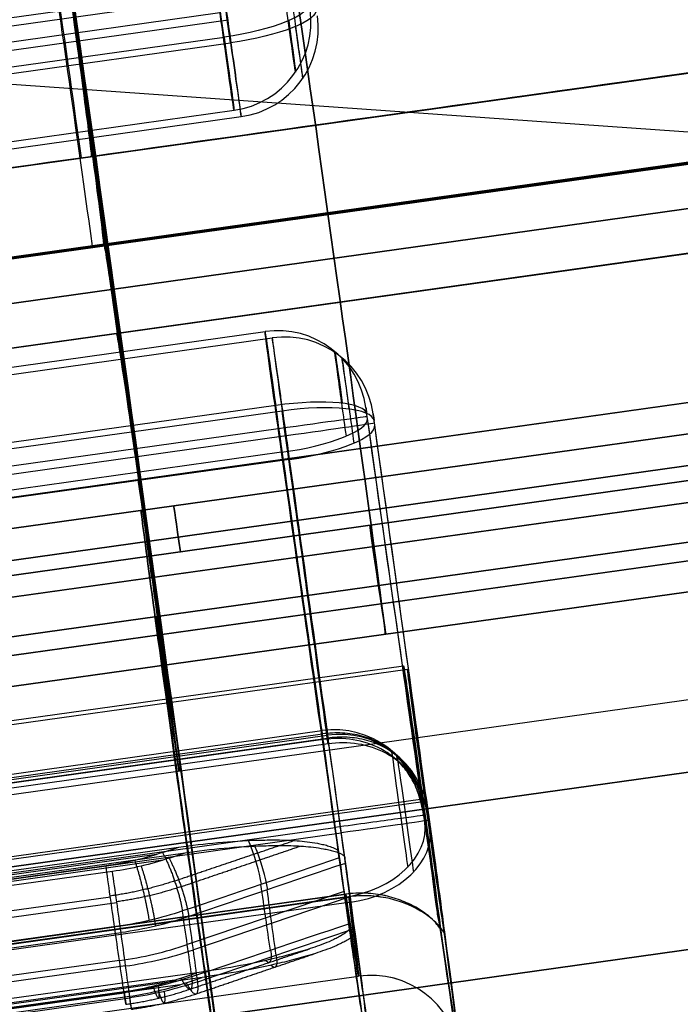
# Model space of a CAD drawing. Units: millimetres. Extents: x -565 to 129, y 53 to 969.
# Drawn here: x -432 to -424, y 516 to 527 of the extents above; entities that cross this region are included whole.
import ezdxf

# ---------------------------------------------------------------- set-up
doc = ezdxf.new("R2010")
doc.units = ezdxf.units.MM
doc.header["$MEASUREMENT"] = 0
doc.layers.add('Predefinito', color=7, linetype='Continuous', true_color=0x000000)

# ---------------------------------------------------------------- blocks, each defined once
blk = doc.blocks.new('P00000444')
at = {"layer": 'Predefinito'}
for p, q in [((-5.15, -2.057, 5), (-5.15, -17.5, 5)), ((-5.15, -2.057, -5), (-5.15, -17.5, -5)), ((-6.65, -2.111, 3.5), (-6.65, -17.5, 3.5)), ((-6.65, -2.111, -3.5), (-6.65, -17.5, -3.5)), ((-8.5, -2.283), (-8.5, -16.5)), ((-7.588, -16.5, 3.83), (-7.588, -2.283, 3.83)), ((-7.588, -2.283, -3.83), (-7.588, -16.5, -3.83)), ((-5.786, -2.283, 6.226), (-5.786, -16.5, 6.226)), ((-8.352, -4, 7.612), (-8.352, -13.905, 7.612)), ((-8.336, -4, 6.921), (-8.336, -13.905, 6.921)), ((-8.288, -14.482, 6.874), (-8.288, -4, 6.874)), ((-8.24, -14.738, 6.826), (-8.24, -4, 6.826)), ((-7.99, -13.905, 7.99), (-7.99, -4, 7.99)), ((-7.635, -16.5, -7.497), (-7.635, -4, -7.497)), ((-7.612, -4, 8.352), (-7.612, -13.905, 8.352)), ((-7.275, -13.905, 8.482), (-7.275, -4, 8.482)), ((-6.921, -13.905, 8.336), (-6.921, -4, 8.336)), ((-6.874, -14.482, 8.288), (-6.874, -4, 8.288)), ((-6.85, -4, -7.826), (-6.85, -16.5, -7.826)), ((-6.826, -4, 8.24), (-6.826, -14.738, 8.24)), ((-5.85, -16.5, -6.269), (-5.85, -4, -6.269)), ((-5.75, -4, -6.726), (-5.75, -16.5, -6.726)), ((-2.619, -16.5, 10.374), (-2.619, -4, 10.374)), ((-2.35, -4, 10.408), (-2.35, -16.5, 10.408)), ((-2.081, -16.5, 8.241), (-2.081, -4, 8.241)), ((-1.25, -4, 9.308), (-1.25, -16.5, 9.308)), ((1.25, -4, 9.308), (1.25, -16.5, 9.308)), ((2.081, -4, 8.241), (2.081, -16.5, 8.241)), ((2.35, -4, 10.408), (2.35, -16.5, 10.408)), ((2.619, -4, 10.374), (2.619, -16.5, 10.374)), ((-7.573, -16.5, 7.573), (-7.918, -14.681, 7.918)), ((-7.995, -16.5, 7.111), (-7.995, -16.5, 7.111)), ((-7.573, -16.5, 7.573), (-7.566, -16.5, 7.566)), ((-6.92, -17.5, -6.797), (-6.92, -17.5, -6.508)), ((-6.92, -17.5, -6.475), (-6.92, -17.5, -3.525)), ((-6.92, -17.5, 3.525), (-6.92, -17.5, 6.475)), ((-6.92, -17.5, 6.508), (-6.92, -17.5, 6.797)), ((-6.65, -17.48, -6.5), (-6.65, -17.5, -6.5)), ((-6.65, -17.48, 6.5), (-6.65, -17.5, 6.5))]:
    blk.add_line(p, q, dxfattribs=at)
at = {"layer": 'Predefinito', "extrusion": (7.18804e-15, 1, -2.40661e-15)}
blk.add_arc((7.982, 7.275, -13.905), 0.5, 315, 42.3465, dxfattribs=at)
at = {"layer": 'Predefinito', "extrusion": (-9.76993e-14, 1, 9.79695e-14)}
blk.add_arc((0, 0, -13.905), 11.3, 42.3465, 45, dxfattribs=at)
at = {"layer": 'Predefinito', "extrusion": (1.97513e-13, 1, -2.16711e-13)}
blk.add_arc((0, 0, -13.905), 11.3, 45, 47.6535, dxfattribs=at)
at = {"layer": 'Predefinito', "extrusion": (0.707107, 1.18329e-30, 0.707107)}
blk.add_arc((-13.905, 8.3), 3, 90, 105, dxfattribs=at)
at = {"layer": 'Predefinito', "extrusion": (2.63374e-15, 1, 2.61851e-15)}
blk.add_arc((7.275, 7.982, -13.905), 0.5, 47.6535, 135, dxfattribs=at)
at = {"layer": 'Predefinito', "extrusion": (0.707107, 0, 0.707107)}
blk.add_arc((19522.697, -72823.874, -1), 75409.414, 105.01561995, 105.0157665, dxfattribs=at)
at = {"layer": 'Predefinito', "extrusion": (0.707107, 2.63859e-09, 0.707107)}
blk.add_arc((19522.687, -72823.837, 1), 75409.376, 105.0156198, 105.01576635, dxfattribs=at)
at = {"layer": 'Predefinito', "extrusion": (-3.08216e-13, 1, 3.08247e-13)}
blk.add_arc((0, 0, -14.681), 11.198, 42.3254, 45, dxfattribs=at)
at = {"layer": 'Predefinito', "extrusion": (-2.10445e-13, 1, 2.00815e-13)}
blk.add_arc((0, 0, -14.681), 11.198, 45, 47.6746, dxfattribs=at)
at = {"layer": 'Predefinito', "extrusion": (-0.183207, 0.965852, 0.183208)}
blk.add_arc((10.495, 9.441, -12.231), 0.5, 338.4715, 41.3607, dxfattribs=at)
at = {"layer": 'Predefinito', "extrusion": (-0.183208, 0.965852, 0.183207)}
blk.add_arc((9.8, 10.161, -12.231), 0.5, 46.6489, 109.5384, dxfattribs=at)
at = {"layer": 'Predefinito', "extrusion": (3.14018e-15, 1, -3.14018e-15)}
for start, end in [(42.2631, 45), (45, 47.7369)]:
    blk.add_arc((0, 0, -15.591), 10.954, start, end, dxfattribs=at)
at = {"layer": 'Predefinito'}
for centre, start, end in [((-9.5, -16.5), 270, 360), ((-6.75, -16.5, -6.726), 270, 360), ((-2.25, -16.5, 9.308), 270, 360), ((2.25, -16.5, 9.308), 180, 270)]:
    blk.add_arc(centre, 1, start, end, dxfattribs=at)
at = {"layer": 'Predefinito', "extrusion": (7.26396e-13, 1, 7.0502e-13)}
blk.add_arc((0, 0, -16.5), 10.7, 315.5238, 330.6485, dxfattribs=at)
at = {"layer": 'Predefinito', "extrusion": (5.19953e-12, 1, -3.98395e-12)}
blk.add_arc((0, 0, -16.5), 10.7, 33.3515, 41.6485, dxfattribs=at)
at = {"layer": 'Predefinito', "extrusion": (8.84287e-15, 1, 0)}
blk.add_arc((0, 0, -16.5), 8.5, 333.2205, 26.7795, dxfattribs=at)
at = {"layer": 'Predefinito', "extrusion": (7.10729e-12, 1, -7.10729e-12)}
blk.add_arc((0, 0, -16.5), 10.7, 41.6485, 48.3515, dxfattribs=at)
at = {"layer": 'Predefinito', "extrusion": (2.04023e-11, 1, -2.0421e-11)}
blk.add_arc((0, 0, -16.5), 10.711, 42.1978, 45, dxfattribs=at)
at = {"layer": 'Predefinito', "extrusion": (7.96608e-15, 1, -1.04372e-15)}
blk.add_arc((6.85, -6.726, -16.5), 1.1, 180, 315.5238, dxfattribs=at)
at = {"layer": 'Predefinito', "extrusion": (-0.700613, 1.27676e-15, 0.713542)}
blk.add_arc((16.5, -9.7), 1, 270, 360, dxfattribs=at)
at = {"layer": 'Predefinito', "extrusion": (2.04123e-11, 1, -2.03933e-11)}
blk.add_arc((0, 0, -16.5), 10.711, 45, 47.8022, dxfattribs=at)
at = {"layer": 'Predefinito', "extrusion": (7.54216e-14, 1, -2.8874e-13)}
blk.add_arc((0, 0, -16.5), 10.7, 48.3515, 75.8305, dxfattribs=at)
at = {"layer": 'Predefinito', "extrusion": (1, -4.44089e-15, 0)}
for centre, start, end in [((-16.5, -6.826, -6.85), 180, 270), ((-16.5, 9.408, -2.35), 90, 180)]:
    blk.add_arc(centre, 1, start, end, dxfattribs=at)
at = {"layer": 'Predefinito', "extrusion": (1.52629e-13, 1, 1.76922e-14)}
blk.add_arc((6.85, -6.726, -16.5), 1.1, 155.4348, 180, dxfattribs=at)
at = {"layer": 'Predefinito', "extrusion": (4.44089e-15, 1, 0)}
for centre, radius, start, end in [((6.85, -6.726, -16.5), 1.1, 155.4348, 159.9012), ((0, 0, -16.5), 8.5, 49.9713, 75.8305), ((2.35, 9.308, -16.5), 1.1, 180, 255.8305), ((2.35, 9.308, -16.5), 1.1, 114.1281, 180), ((0, 0, -16.5), 8.5, 104.1695, 132.902), ((6.85, -6.726, -17.242), 0.771, 180, 315.5238), ((6.85, -6.726, -17.242), 0.771, 156.0275, 180), ((2.35, 9.308, -17.242), 0.771, 75.8305, 180), ((2.35, 9.308, -17.242), 0.771, 180, 255.8305), ((-2.35, 9.308, -17.242), 0.771, 0, 104.1695), ((-2.35, 9.308, -17.242), 0.771, 284.1695, 0), ((0, 0, -17.5), 9.7, 326.8114, 33.1886), ((0, 0, -17.5), 9.7, 40.6889, 75.8305), ((0, 0, -17.5), 9.7, 317.9158, 319.3111), ((0, 0, -17.5), 9.5, 315.5238, 316.9683)]:
    blk.add_arc(centre, radius, start, end, dxfattribs=at)
at = {"layer": 'Predefinito', "extrusion": (6.74867e-15, 1, -7.12158e-15)}
blk.add_arc((0, 0, -16.5), 8.5, 47.098, 75.8305, dxfattribs=at)
at = {"layer": 'Predefinito', "extrusion": (6.44085e-15, 1, 1.60692e-15)}
blk.add_arc((2.35, 9.308, -16.5), 1.1, 75.8305, 180, dxfattribs=at)
at = {"layer": 'Predefinito', "extrusion": (0.969576, -9.49241e-15, 0.244792)}
blk.add_arc((-16.5, 9.7), 1, 90, 180, dxfattribs=at)
at = {"layer": 'Predefinito', "extrusion": (0.969576, -4.30211e-15, 0.244792)}
blk.add_arc((-16.5, 9.5), 1, 180, 270, dxfattribs=at)
at = {"layer": 'Predefinito', "extrusion": (5.74826e-15, 1, -1.14627e-15)}
blk.add_arc((2.35, 9.308, -16.5), 1.1, 180, 255.8305, dxfattribs=at)
at = {"layer": 'Predefinito', "extrusion": (9.51511e-15, 1, -2.22274e-15)}
blk.add_arc((-2.35, 9.308, -16.5), 1.1, 360, 104.1695, dxfattribs=at)
at = {"layer": 'Predefinito', "extrusion": (-8.84668e-15, 1, -1.02218e-14)}
blk.add_arc((-2.35, 9.308, -16.5), 1.1, 284.1695, 360, dxfattribs=at)
at = {"layer": 'Predefinito', "extrusion": (8.32605e-15, 1, 8.25927e-15)}
blk.add_arc((0, 0, -16.5), 8.5, 104.1695, 132.902, dxfattribs=at)
at = {"layer": 'Predefinito', "extrusion": (0.969576, -1.72359e-14, -0.244792)}
blk.add_arc((-16.5, 9.5), 1, 180, 270, dxfattribs=at)
at = {"layer": 'Predefinito', "extrusion": (3.14927e-15, 1, 0)}
blk.add_arc((0, 0, -17.5), 9.7, 326.8114, 33.1886, dxfattribs=at)
at = {"layer": 'Predefinito', "extrusion": (3.74269e-15, 1, 3.6339e-16)}
blk.add_arc((0, 0, -17.5), 9.5, 329.0322, 30.9678, dxfattribs=at)
at = {"layer": 'Predefinito', "extrusion": (3.56419e-15, 1, -1.75408e-16)}
blk.add_arc((6.65, 5, -17.5), 1.5, 180, 355.729, dxfattribs=at)
at = {"layer": 'Predefinito', "extrusion": (4.7435e-15, 1, -9.79656e-19)}
blk.add_arc((6.65, -5, -17.5), 1.5, 4.271, 180, dxfattribs=at)
at = {"layer": 'Predefinito', "extrusion": (2.37009e-15, 1, 1.93415e-15)}
blk.add_arc((0, 0, -17.5), 9.7, 40.6889, 75.8305, dxfattribs=at)
at = {"layer": 'Predefinito', "extrusion": (-5.44005e-14, 1, -4.24665e-14)}
blk.add_arc((0, 0, -17.5), 9.7, 315.5238, 319.3111, dxfattribs=at)
at = {"layer": 'Predefinito', "extrusion": (4.33618e-15, 1, 1.91962e-15)}
blk.add_arc((6.65, -5, -17.5), 1.5, 180, 281.8515, dxfattribs=at)
at = {"layer": 'Predefinito', "extrusion": (-4.79941e-13, 1, 1.90892e-12)}
blk.add_arc((0, 0, -17.5), 9.5, 42.9097, 75.8305, dxfattribs=at)
at = {"layer": 'Predefinito', "extrusion": (-5.30386e-13, 1, -5.25641e-13)}
blk.add_arc((0, 0, -17.5), 9.5, 315.5238, 317.0903, dxfattribs=at)
at = {"layer": 'Predefinito', "extrusion": (1.66093e-12, 1, -1.72392e-15)}
blk.add_arc((6.65, 5, -17.5), 1.5, 78.1485, 180, dxfattribs=at)
at = {"layer": 'Predefinito', "extrusion": (2.07332e-14, 1, -1.85586e-28)}
blk.add_arc((6.85, -6.726, -17.5), 0.1, 180, 315.5238, dxfattribs=at)
at = {"layer": 'Predefinito', "extrusion": (-0.700613, -5.20973e-10, 0.713542)}
blk.add_arc((16.5, -9.5, 0), 1, 360, 12.8763, dxfattribs=at)
at = {"layer": 'Predefinito', "extrusion": (0, 1, 0)}
for centre, start, end in [((6.85, -6.726, -17.5), 135.5238, 180), ((2.35, 9.308, -17.5), 180, 255.8305)]:
    blk.add_arc(centre, 0.1, start, end, dxfattribs=at)
at = {"layer": 'Predefinito', "extrusion": (-2.85406e-14, 1, 0)}
blk.add_arc((2.35, 9.308, -17.5), 0.1, 75.8305, 180, dxfattribs=at)
at = {"layer": 'Predefinito'}
for points, weights, degree in [([(-8.482, -13.905, 7.263), (-8.482, -14.155, 7.263), (-8.459, -14.4, 7.241), (-8.413, -14.642, 7.195)], [0.861644904619, 0.861644521883, 0.861575256532, 0.86143365811], 3), ([(-7.195, -14.642, 8.413), (-7.241, -14.4, 8.459), (-7.263, -14.155, 8.482), (-7.263, -13.905, 8.482)], [0.86143365811, 0.861575256532, 0.861644521883, 0.861644904619], 3), ([(-8.321, -14.231, 6.906), (-8.655, -14.294, 7.241), (-8.333, -14.297, 7.594)], [1, 0.723184474493, 1], 2), ([(-6.906, -14.231, 8.321), (-7.241, -14.294, 8.655), (-7.594, -14.297, 8.333)], [1, 0.723184474493, 1], 2), ([(-8.275, -14.552, 6.861), (-8.602, -14.676, 7.188), (-8.279, -14.681, 7.54)], [1, 0.722867382293, 0.999999867853], 2), ([(-8.413, -14.642, 7.195), (-8.326, -15.103, 7.107), (-8.238, -15.564, 7.02), (-8.151, -16.026, 6.932)], [0.86143365811, 0.861523600288, 0.86161661377, 0.86171304558], 3), ([(-6.861, -14.552, 8.275), (-7.188, -14.676, 8.602), (-7.54, -14.681, 8.279)], [1, 0.722867382293, 0.999999867853], 2), ([(-7.195, -14.642, 8.413), (-7.107, -15.103, 8.326), (-7.02, -15.564, 8.238), (-6.932, -16.026, 8.151)], [0.86143365811, 0.861523601122, 0.861616615494, 0.861713048262], 3)]:
    blk.add_rational_spline(points, weights, degree=degree, dxfattribs=at)
for points in [[(-8.279, -14.681, 7.54), (-8.327, -14.427, 7.588), (-8.352, -14.168, 7.612), (-8.352, -13.905, 7.612)], [(-8.336, -13.905, 6.921), (-8.336, -14.124, 6.921), (-8.316, -14.34, 6.901), (-8.275, -14.552, 6.861)], [(-7.54, -14.681, 8.279), (-7.588, -14.427, 8.327), (-7.612, -14.168, 8.352), (-7.612, -13.905, 8.352)], [(-6.861, -14.552, 8.275), (-6.901, -14.34, 8.316), (-6.921, -14.124, 8.336), (-6.921, -13.905, 8.336)], [(-8.279, -14.681, 7.54), (-8.164, -15.288, 7.425), (-8.049, -15.894, 7.309), (-7.935, -16.5, 7.194)], [(-7.194, -16.5, 7.935), (-7.309, -15.894, 8.049), (-7.425, -15.288, 8.164), (-7.54, -14.681, 8.279)], [(-7.935, -16.5, 7.194), (-7.958, -16.5, 7.169), (-7.978, -16.5, 7.141), (-7.995, -16.5, 7.111)], [(-7.111, -16.5, 7.995), (-7.141, -16.5, 7.978), (-7.169, -16.5, 7.958), (-7.194, -16.5, 7.935)]]:
    blk.add_open_spline(points, degree=3, dxfattribs=at)
for points, knots in [([(-7.995, -16.5, 7.111), (-8.003, -16.491, 7.102), (-8.01, -16.482, 7.095), (-8.022, -16.463, 7.081), (-8.027, -16.454, 7.075), (-8.042, -16.427, 7.058), (-8.05, -16.409, 7.049), (-8.065, -16.372, 7.032), (-8.071, -16.354, 7.025), (-8.083, -16.317, 7.011), (-8.089, -16.299, 7.004), (-8.105, -16.244, 6.986), (-8.114, -16.207, 6.975), (-8.131, -16.133, 6.956), (-8.138, -16.097, 6.947), (-8.158, -15.987, 6.923), (-8.169, -15.913, 6.91), (-8.188, -15.766, 6.888), (-8.196, -15.693, 6.879), (-8.23, -15.326, 6.838), (-8.24, -15.032, 6.826), (-8.24, -14.738, 6.826)], [0, 0, 0, 0, 0.000028805, 0.000028805, 0.00005761, 0.00005761, 0.00011522, 0.00011522, 0.00017283, 0.00017283, 0.00023044, 0.00023044, 0.000345664, 0.000345664, 0.000460888, 0.000460888, 0.000691332, 0.000691332, 0.000921774, 0.000921774, 0.001843586, 0.001843586, 0.001843586, 0.001843586]), ([(-6.826, -14.738, 8.24), (-6.826, -15.032, 8.24), (-6.838, -15.326, 8.23), (-6.879, -15.693, 8.196), (-6.888, -15.766, 8.188), (-6.91, -15.913, 8.169), (-6.923, -15.987, 8.158), (-6.947, -16.097, 8.138), (-6.956, -16.133, 8.131), (-6.975, -16.207, 8.114), (-6.986, -16.244, 8.105), (-7.004, -16.299, 8.089), (-7.011, -16.317, 8.083), (-7.025, -16.354, 8.071), (-7.032, -16.372, 8.065), (-7.049, -16.409, 8.05), (-7.058, -16.427, 8.042), (-7.075, -16.454, 8.027), (-7.081, -16.463, 8.022), (-7.095, -16.482, 8.01), (-7.102, -16.491, 8.003), (-7.111, -16.5, 7.995)], [0, 0, 0, 0, 0.000915696, 0.000915696, 0.001144611, 0.001144611, 0.001373526, 0.001373526, 0.001487983, 0.001487983, 0.001602439, 0.001602439, 0.001659669, 0.001659669, 0.001716898, 0.001716898, 0.001774127, 0.001774127, 0.001802742, 0.001802742, 0.001831357, 0.001831357, 0.001831357, 0.001831357]), ([(-8.146, -17.5, 4.888), (-8.14, -17.5, 4.815), (-8.129, -17.497, 4.74), (-8.096, -17.483, 4.595), (-8.074, -17.471, 4.524), (-8.023, -17.437, 4.392), (-7.992, -17.414, 4.328), (-7.926, -17.353, 4.209), (-7.891, -17.316, 4.155), (-7.82, -17.228, 4.059), (-7.785, -17.177, 4.018), (-7.72, -17.063, 3.947), (-7.69, -17, 3.919), (-7.641, -16.868, 3.874), (-7.622, -16.796, 3.857), (-7.595, -16.649, 3.835), (-7.588, -16.573, 3.83), (-7.588, -16.5, 3.83)], [-0.001777272, -0.001777272, -0.001777272, -0.001777272, -0.001555618, -0.001555618, -0.001334102, -0.001334102, -0.001112178, -0.001112178, -0.000890342, -0.000890342, -0.000665842, -0.000665842, -0.000441123, -0.000441123, -0.000220678, -0.000220678, -0.000000197, -0.000000197, -0.000000197, -0.000000197]), ([(-8.146, -17.5, -4.888), (-8.14, -17.5, -4.814), (-8.129, -17.497, -4.74), (-8.096, -17.483, -4.595), (-8.075, -17.471, -4.525), (-8.022, -17.437, -4.39), (-7.992, -17.414, -4.327), (-7.927, -17.354, -4.21), (-7.891, -17.317, -4.156), (-7.82, -17.228, -4.06), (-7.785, -17.177, -4.018), (-7.72, -17.063, -3.947), (-7.69, -17, -3.919), (-7.641, -16.866, -3.873), (-7.621, -16.795, -3.857), (-7.595, -16.65, -3.835), (-7.588, -16.575, -3.83), (-7.588, -16.5, -3.83)], [0.003935083, 0.003935083, 0.003935083, 0.003935083, 0.004155416, 0.004155416, 0.004375571, 0.004375571, 0.004598616, 0.004598616, 0.004821811, 0.004821811, 0.005043133, 0.005043133, 0.005264646, 0.005264646, 0.005487494, 0.005487494, 0.005710626, 0.005710626, 0.005710626, 0.005710626]), ([(-6.958, -17.5, 6.468), (-6.885, -17.5, 6.483), (-6.811, -17.497, 6.493), (-6.663, -17.483, 6.502), (-6.589, -17.471, 6.5), (-6.446, -17.437, 6.488), (-6.376, -17.414, 6.476), (-6.246, -17.354, 6.446), (-6.184, -17.317, 6.427), (-6.072, -17.228, 6.385), (-6.022, -17.177, 6.363), (-5.936, -17.063, 6.32), (-5.9, -17, 6.299), (-5.843, -16.866, 6.265), (-5.821, -16.795, 6.251), (-5.793, -16.65, 6.232), (-5.786, -16.575, 6.226), (-5.786, -16.5, 6.226)], [0.003935083, 0.003935083, 0.003935083, 0.003935083, 0.004155416, 0.004155416, 0.004375571, 0.004375571, 0.004598616, 0.004598616, 0.004821811, 0.004821811, 0.005043133, 0.005043133, 0.005264646, 0.005264646, 0.005487494, 0.005487494, 0.005710626, 0.005710626, 0.005710626, 0.005710626]), ([(-6.62, -17.475, -6.5), (-6.583, -17.469, -6.499), (-6.551, -17.462, -6.497), (-6.49, -17.445, -6.492), (-6.461, -17.435, -6.488), (-6.379, -17.403, -6.476), (-6.328, -17.377, -6.466), (-6.187, -17.288, -6.43), (-6.107, -17.212, -6.4), (-5.979, -17.036, -6.343), (-5.93, -16.937, -6.317), (-5.866, -16.725, -6.279), (-5.85, -16.612, -6.269), (-5.85, -16.5, -6.269)], [-0.001373979, -0.001373979, -0.001373979, -0.001373979, -0.001288104, -0.001288104, -0.001202228, -0.001202228, -0.0010305, -0.0010305, -0.000687064, -0.000687064, -0.000343631, -0.000343631, -0.000000197, -0.000000197, -0.000000197, -0.000000197]), ([(-8.118, -17.5, 5.31), (-8.095, -17.5, 5.418), (-8.061, -17.498, 5.521), (-7.971, -17.494, 5.718), (-7.915, -17.493, 5.812), (-7.781, -17.493, 5.99), (-7.706, -17.494, 6.07), (-7.542, -17.498, 6.211), (-7.453, -17.5, 6.272), (-7.355, -17.5, 6.324)], [-1, -1, -1, -1, -0.749859, -0.749859, -0.499742, -0.499742, -0.249893, -0.249893, 0, 0, 0, 0]), ([(-7.355, -17.5, -6.324), (-7.453, -17.5, -6.272), (-7.542, -17.498, -6.211), (-7.706, -17.494, -6.07), (-7.781, -17.493, -5.99), (-7.915, -17.493, -5.812), (-7.971, -17.494, -5.718), (-8.061, -17.498, -5.521), (-8.095, -17.5, -5.418), (-8.118, -17.5, -5.31)], [-1, -1, -1, -1, -0.749859, -0.749859, -0.499742, -0.499742, -0.249893, -0.249893, 0, 0, 0, 0]), ([(-7.355, -17.5, 6.324), (-7.551, -17.5, 6.219), (-7.716, -17.5, 6.078), (-7.982, -17.5, 5.725), (-8.072, -17.5, 5.527), (-8.118, -17.5, 5.31)], [0, 0, 0, 0, 0.5, 0.5, 1, 1, 1, 1]), ([(-8.118, -17.5, -5.31), (-8.072, -17.5, -5.527), (-7.982, -17.5, -5.724), (-7.716, -17.5, -6.078), (-7.551, -17.5, -6.219), (-7.355, -17.5, -6.324)], [0, 0, 0, 0, 0.5, 0.5, 1, 1, 1, 1]), ([(-6.958, -17.5, -6.468), (-6.902, -17.5, -6.48), (-6.845, -17.498, -6.488), (-6.732, -17.49, -6.499), (-6.675, -17.484, -6.501), (-6.62, -17.475, -6.5)], [-0.0017772717, -0.0017772717, -0.0017772717, -0.0017772717, -0.0016069601, -0.0016069601, -0.0014369011, -0.0014369011, -0.0014369011, -0.0014369011])]:
    blk.add_open_spline(points, degree=3, knots=knots, dxfattribs=at)
blk = doc.blocks.new('Blocco 01')
at = {"layer": 'Predefinito'}
for p, q in [((-34.773, 28.56, -239.89), (-55.957, 33.062, -239.809)), ((-55.957, 33.062, -239.702), (-34.773, 28.56, -239.784)), ((-34.773, 28.56, -239.796), (-55.957, 33.062, -239.796)), ((-34.773, 28.56), (-55.957, 33.062)), ((-55.937, 33.058, 226.027), (-34.773, 28.56, 226.109)), ((-34.773, 28.56, -226.109), (-55.937, 33.058, -226.027)), ((-32.864, 27.121, -239.51), (-58.282, 32.524, -239.51)), ((-58.282, 32.524, -238.209), (-32.864, 27.121, -238.209)), ((-32.864, 27.121, -238.859), (-58.282, 32.524, -238.859)), ((-32.86, 27.141, -239.51), (-58.278, 32.544, -239.51)), ((-58.278, 32.544, -238.209), (-32.86, 27.141, -238.209)), ((-32.86, 27.141, -238.859), (-58.278, 32.544, -238.859)), ((-34.981, 27.582, 239.89), (-56.195, 32.091, 239.808)), ((-34.981, 27.582, 238.9), (-56.192, 32.09, 238.818)), ((-56.166, 32.074, -219.652), (-34.983, 27.572, -219.913)), ((-34.983, 27.572, 219.913), (-56.166, 32.074, 219.652)), ((-56.165, 32.077, 219.652), (-34.983, 27.572, 219.913)), ((-34.983, 27.572, -219.913), (-56.165, 32.077, -219.652)), ((-34.983, 27.572, -222.881), (-56.165, 32.074, -222.881)), ((-34.983, 27.572, 222.881), (-56.165, 32.074, 222.881)), ((-34.979, 27.591), (-56.163, 32.094)), ((-34.981, 27.582, -239.89), (-56.163, 32.084, -239.809)), ((-34.983, 27.572, -238.9), (-56.161, 32.084, -238.819)), ((-56.161, 32.084, -238.819), (-34.979, 27.591, -238.9)), ((-56.147, 32.07, 226.027), (-34.983, 27.572, 226.109)), ((-34.983, 27.572, -226.109), (-56.147, 32.07, -226.027)), ((-56.143, 32.09, 226.027), (-34.979, 27.591, 226.109)), ((-34.979, 27.591, -226.109), (-56.143, 32.09, -226.027)), ((-34.979, 27.591, -226.109), (-56.143, 32.09, -226.027)), ((-17.414, 31.552, -235), (-455.671, 31.552, -235)), ((-35.086, 27.089, 219.913), (-56.268, 31.591, 219.652)), ((-56.268, 31.591, -219.652), (-35.086, 27.089, -219.913)), ((-56.37, 31.106, -239.702), (-35.189, 26.604, -239.784)), ((-35.189, 26.604, -239.89), (-56.37, 31.106, -239.809)), ((-35.189, 26.604, 219.913), (-56.37, 31.106, 219.652)), ((-56.37, 31.106, -219.652), (-35.189, 26.604, -219.913)), ((-35.189, 26.604, -222.881), (-56.37, 31.106, -222.881)), ((-35.189, 26.604, -239.796), (-56.37, 31.106, -239.796)), ((-35.189, 26.604, 222.881), (-56.37, 31.106, 222.881)), ((-56.353, 31.102, 226.027), (-35.189, 26.604, 226.109)), ((-35.189, 26.604, -226.109), (-56.353, 31.102, -226.027)), ((-45.78, 28.855, -239.849), (-45.364, 30.811, -239.849)), ((-45.365, 30.811, -239.849), (-45.365, 30.811, -239.743)), ((-45.365, 30.811, -226.068), (-45.365, 30.811, 226.068)), ((-34.982, 27.578, -238.9), (-46.42, 30.009, -238.856)), ((-45.78, 28.855, 219.782), (-45.574, 29.824, 219.782)), ((-45.78, 28.855, -219.782), (-45.574, 29.824, -219.782)), ((-45.575, 29.823, -226.068), (-45.575, 29.823, -219.782)), ((-45.575, 29.823, 219.782), (-45.575, 29.823, 226.068)), ((-45.573, 29.823, -239.51), (-45.573, 29.823, -238.209)), ((-45.571, 29.843, -226.068), (-45.571, 29.843, 226.068)), ((-45.57, 29.828, -238.859), (-45.568, 29.837, -238.859)), ((-45.569, 29.842, -239.51), (-45.569, 29.842, -238.209)), ((-35.533, 24.986, -232.477), (-56.72, 29.489, -232.395)), ((-56.72, 29.489, 232.395), (-35.533, 24.986, 232.477)), ((-56.863, 28.805, 231.694), (-35.678, 24.302, 231.776)), ((-35.678, 24.302, -231.776), (-56.863, 28.805, -231.694)), ((-45.78, 28.855, -226.068), (-45.78, 28.855, -219.782)), ((-45.78, 28.855, -239.849), (-45.78, 28.855, -239.743)), ((-45.78, 28.855, 219.782), (-45.78, 28.855, 226.068)), ((-56.96, 28.409, -235.058), (-35.763, 23.904, -235.14)), ((-56.96, 28.409, 235.058), (-35.763, 23.904, 235.14)), ((-35.763, 23.904, -235.14), (-56.96, 28.409, -235.058)), ((-35.969, 22.935, -235.14), (-57.166, 27.441, -235.058)), ((-57.166, 27.441, 235.058), (-35.969, 22.935, 235.14))]:
    blk.add_line(p, q, dxfattribs=at)
at = {"layer": 'Predefinito', "extrusion": (0.978143, -0.207899, -0.003769)}
for centre, radius, start, end in [((19.706, -235.289, -49.748), 4.75, 282.1532, 45.0991), ((19.706, -235.289, -49.737), 3.76, 270.0831, 45.0991), ((28.706, -226.258, -49.913), 8, 180, 225.0991), ((28.706, -226.258, -49.912), 8.99, 180, 225.0991), ((19.706, -235.289, -49.9), 3.76, 180, 269.93), ((10.706, -226.258, -49.917), 8.99, 314.9009, 0), ((19.706, -235.289, -49.898), 4.75, 180, 257.8468), ((10.706, -226.258, -49.917), 8, 314.9009, 0), ((19.706, -235.289, -49.905), 3.76, 134.9009, 180), ((19.706, -235.289, -49.906), 4.75, 134.9009, 180)]:
    blk.add_arc(centre, radius, start, end, dxfattribs=at)
at = {"layer": 'Predefinito', "extrusion": (0.978143, -0.207899, 0.003769)}
for centre, radius, start, end in [((19.706, 235.289, -49.882), 4.75, 360, 180), ((19.706, 235.289, -49.886), 3.76, 360, 180), ((28.706, 226.258, -49.913), 8, 134.9009, 180), ((28.706, 226.258, -49.912), 8.99, 134.9009, 180), ((10.706, 226.258, -49.917), 8.99, 360, 45.0991), ((10.706, 226.258, -49.917), 8, 360, 45.0991), ((19.706, 235.289, -49.905), 3.76, 180, 225.0991), ((19.706, 235.289, -49.906), 4.75, 180, 225.0991)]:
    blk.add_arc(centre, radius, start, end, dxfattribs=at)
blk = doc.blocks.new('P00001158')
at = {"layer": 'Predefinito'}
for p, q in [((-34.773, 28.56, -219.851), (-55.957, 33.061, -219.591)), ((-34.773, 28.56, 220.853), (-55.957, 33.061, 220.593)), ((-50.661, 31.937, 220.658), (-50.661, 31.937, -219.656)), ((-45.365, 30.811, 220.723), (-45.365, 30.811, -219.721))]:
    blk.add_line(p, q, dxfattribs=at)
for points, knots in [([(-34.773, 28.56, 0.501), (-36.539, 28.935, 0.501), (-40.069, 29.685, 0.501), (-45.365, 30.811, 0.501), (-50.661, 31.937, 0.501), (-54.191, 32.687, 0.501), (-56.592, 33.196, 0.501), (-57.862, 33.46, 0.501), (-60.412, 33.948, 0.501), (-63.609, 34.499, 0.501), (-67.463, 35.057, 0.501), (-71.33, 35.515, 0.501), (-75.207, 35.871, 0.501), (-79.093, 36.126, 0.501), (-82.335, 36.253, 0.501), (-84.931, 36.304, 0.501), (-86.229, 36.311, 0.501), (-111.823, 36.312, 0.501), (-161.713, 36.312, 0.501), (-236.549, 36.312, 0.501), (-311.384, 36.312, 0.501), (-361.274, 36.312, 0.501), (-386.955, 36.314, 0.501), (-388.426, 36.33, 0.501), (-391.366, 36.438, 0.501), (-395.035, 36.704, 0.501), (-399.416, 37.237, 0.501), (-405.218, 38.227, 0.501), (-412.366, 39.99, 0.501), (-420.7, 42.921, 0.501), (-428.71, 46.643, 0.501), (-438.862, 52.61, 0.501), (-448.073, 60.008, 0.501), (-456.085, 68.628, 0.501), (-461.443, 75.641, 0.501), (-466.093, 83.14, 0.501), (-469.348, 89.732, 0.501), (-471.558, 95.176, 0.501), (-473.016, 99.334, 0.501), (-474.271, 103.558, 0.501), (-475.319, 107.838, 0.501), (-476.019, 111.442, 0.501), (-476.473, 114.343, 0.501), (-476.761, 116.526, 0.501), (-476.996, 118.716, 0.501), (-477.177, 120.911, 0.501), (-477.309, 123.109, 0.501), (-477.352, 124.577, 0.501), (-477.585, 135.123, 0.501), (-478.008, 154.748, 0.501), (-478.643, 184.186, 0.501), (-479.278, 213.624, 0.501), (-479.701, 233.25, 0.501), (-479.924, 243.529, 0.501), (-479.948, 244.463, 0.501), (-480.024, 246.33, 0.501), (-480.159, 248.662, 0.501), (-480.393, 251.456, 0.501), (-480.694, 254.243, 0.501), (-481.064, 257.022, 0.501), (-481.504, 259.79, 0.501), (-482.007, 262.548, 0.501), (-482.399, 264.375, 0.501), (-486.099, 281.07, 0.501), (-493.106, 312.633, 0.501), (-503.616, 359.978, 0.501), (-514.127, 407.322, 0.501), (-521.134, 438.885, 0.501), (-524.637, 454.666, 0.501)], [0, 0, 0, 0, 5.415626, 10.831252, 16.246879, 21.662505, 21.662505, 23.609672, 25.556839, 29.451172, 33.345506, 37.23984, 41.134174, 45.028508, 48.922841, 50.870008, 52.817175, 52.817175, 127.66717, 202.517165, 277.36716, 352.217155, 352.217155, 354.423907, 356.63066, 361.044164, 365.457669, 369.871174, 378.698183, 387.525192, 396.352202, 405.179211, 422.83323, 431.660239, 440.487249, 449.314258, 458.141267, 462.554772, 466.968277, 471.381782, 475.795286, 480.208791, 482.415543, 484.622296, 486.829048, 489.0358, 491.242553, 493.449305, 493.449305, 522.956963, 552.46462, 581.972278, 611.479936, 611.479936, 612.884391, 614.288845, 617.097755, 619.906665, 622.715575, 625.524485, 628.333394, 631.142304, 633.951214, 633.951214, 682.546927, 731.14264, 779.738353, 828.334066, 828.334066, 828.334066, 828.334066]), ([(-34.773, 28.56, 220.853), (-36.539, 28.935, 220.832), (-40.069, 29.685, 220.788), (-45.365, 30.811, 220.723), (-50.661, 31.937, 220.658), (-54.191, 32.687, 220.615), (-55.957, 33.061, 220.593)], [0, 0, 0, 0, 5.414582, 10.829165, 16.243747, 21.65833, 21.65833, 21.65833, 21.65833]), ([(-55.957, 33.061, -219.591), (-54.191, 32.687, -219.613), (-50.661, 31.937, -219.656), (-45.365, 30.811, -219.721), (-40.069, 29.685, -219.786), (-36.539, 28.935, -219.83), (-34.773, 28.56, -219.851)], [0, 0, 0, 0, 5.414583, 10.829165, 16.243748, 21.65833, 21.65833, 21.65833, 21.65833])]:
    blk.add_open_spline(points, degree=3, knots=knots, dxfattribs=at)
blk.add_blockref('Blocco 01', (0, 0), dxfattribs=at)
blk = doc.blocks.new('P00007531')
at = {"layer": 'Predefinito'}
for p, q in [((-21.211, 4.508, -12.418), (-0.014, 0.003, -12.5)), ((-21.207, 4.507, -11.218), (-0.01, 0.002, -11.3)), ((-21.187, 4.503, -5.868), (0.01, -0.002, -5.95)), ((-21.182, 4.502, -4.668), (-4.876, 1.036, -4.731)), ((-21.772, 1.56, 4.616), (-1.181, -2.816, 4.537)), ((-21.772, 1.56, 4.616), (-1.181, -2.816, 4.537)), ((-21.77, 1.56, 5.093), (-0.573, -2.945, 5.093)), ((-0.571, -2.946, 5.568), (-21.768, 1.56, 5.649)), ((-5.579, -2.411, 3.21), (-21.885, 1.054, 3.273)), ((-22.021, 0.387, 4.616), (-0.825, -4.119, 4.534)), ((-22.021, 0.387, 4.616), (-0.825, -4.119, 4.534)), ((-0.823, -4.119, 5.092), (-22.02, 0.386, 5.092)), ((-0.821, -4.119, 5.568), (-22.018, 0.386, 5.649)), ((-0.87, -4.321, 3.997), (-22.067, 0.184, 4.079)), ((-5.846, -3.613, 0.019), (-22.153, -0.148, 0.082)), ((-22.153, -0.148, 0.082), (-5.846, -3.613, 0.019)), ((-11.172, -0.693, 4.575), (-11.172, -0.693, 5.608)), ((-22.402, -1.321, 0.082), (-1.205, -5.827, 0)), ((-11.421, -1.866, 4.575), (-11.421, -1.866, 5.608)), ((-22.538, -2.11, 8.199), (-1.342, -6.616, 8.118)), ((-22.534, -2.111, 9.399), (-1.337, -6.617, 9.318)), ((-22.951, -4.034, 7.272), (-1.754, -8.539, 7.19))]:
    blk.add_line(p, q, dxfattribs=at)
at = {"layer": 'Predefinito', "extrusion": (0.978143, -0.207899, -0.003769)}
for centre, radius, start, end in [((0, 0, -10.78), 12.5, 180, 0), ((0, 0, -10.782), 11.3, 180, 360), ((0, 0, -10.792), 5.95, 180, 0), ((0, 0, -13.294), 4.75, 180, 0), ((-5, 4.535, -11.165), 2, 317.7946, 0), ((0, 0, -13.303), 4.75, 137.7946, 180), ((-6.75, 5.568, -10.802), 3.75, 0, 140.4824), ((-6.75, 5.568, -10.802), 2.55, 0, 140.4824), ((-5, 4.535, -10.803), 0.8, 317.7946, 0), ((0, 0, -10.802), 5.95, 137.7946, 180)]:
    blk.add_arc(centre, radius, start, end, dxfattribs=at)
blk = doc.blocks.new('P00007527')
at = {"layer": 'Predefinito'}
for p, q in [((-0.014, 0.003, 12.5), (-21.211, 4.508, 12.418)), ((-0.01, 0.002, 11.3), (-21.207, 4.507, 11.218)), ((0.01, -0.002, 5.95), (-21.187, 4.503, 5.868)), ((-4.876, 1.036, 4.731), (-21.182, 4.502, 4.668)), ((-21.772, 1.56, -4.616), (-1.181, -2.816, -4.537)), ((-1.181, -2.816, -4.537), (-21.772, 1.56, -4.616)), ((-0.573, -2.945, -5.093), (-21.77, 1.56, -5.093)), ((-0.571, -2.946, -5.568), (-21.768, 1.56, -5.649)), ((-21.885, 1.054, -3.273), (-5.579, -2.411, -3.21)), ((-0.825, -4.119, -4.534), (-22.021, 0.387, -4.616)), ((-0.825, -4.119, -4.534), (-22.021, 0.387, -4.616)), ((-22.02, 0.386, -5.092), (-0.823, -4.119, -5.092)), ((-22.018, 0.386, -5.649), (-0.821, -4.119, -5.568)), ((-22.067, 0.184, -4.079), (-0.87, -4.321, -3.997)), ((-22.153, -0.148, -0.082), (-5.846, -3.613, -0.019)), ((-11.172, -0.693, -5.608), (-11.172, -0.693, -4.575)), ((-22.402, -1.321, -0.082), (-1.205, -5.827, 0)), ((-11.421, -1.866, -5.608), (-11.421, -1.866, -4.575)), ((-1.342, -6.616, -8.118), (-22.538, -2.11, -8.199)), ((-1.337, -6.617, -9.318), (-22.534, -2.111, -9.399)), ((-1.754, -8.539, -7.19), (-22.951, -4.034, -7.272))]:
    blk.add_line(p, q, dxfattribs=at)
at = {"layer": 'Predefinito', "extrusion": (0.978143, -0.207899, 0.003769)}
for centre, radius, start, end in [((0, 0, -10.78), 12.5, 0, 180), ((0, 0, -10.782), 11.3, 0, 180), ((0, 0, -10.792), 5.95, 0, 180), ((0, 0, -13.294), 4.75, 0, 180), ((-5, -4.535, -11.165), 2, 360, 42.2054), ((0, 0, -13.303), 4.75, 180, 222.2054), ((-6.75, -5.568, -10.802), 3.75, 219.5176, 360), ((-6.75, -5.568, -10.802), 2.55, 219.5176, 360), ((-5, -4.535, -10.803), 0.8, 360, 42.2054), ((0, 0, -10.802), 5.95, 180, 222.2054)]:
    blk.add_arc(centre, radius, start, end, dxfattribs=at)
blk = doc.blocks.new('A00001523')
at = {"layer": 'Predefinito'}
for name, p in [('P00007531', (-35.013, 27.588, -340.055)), ('P00007527', (-35.013, 27.588, 129.945))]:
    blk.add_blockref(name, p, dxfattribs=at)
blk = doc.blocks.new('16090B_4GI1602')
at = {"layer": 'Predefinito', "extrusion": (5.8841e-17, -1.07457e-16, -1), "rotation": 4.022268456648813}
blk.add_blockref('P00001158', (478.123, 498.152), dxfattribs=at)
at = {"layer": 'Predefinito', "extrusion": (4.57797e-17, -1.09456e-16, -1), "rotation": 4.022268456648815}
blk.add_blockref('A00001523', (478.123, 498.152, 105.195), dxfattribs=at)
at = {"layer": 'Predefinito', "extrusion": (-0.004339, 0.003807, 0.999983), "rotation": 97.97707995174076}
blk.add_blockref('P00000444', (-446.271, 523.541, -231.23), dxfattribs=at)
at = {"layer": 'Predefinito', "extrusion": (0.004339, -0.003807, 0.999983), "rotation": 97.97707995174076}
blk.add_blockref('P00000444', (-446.27, 523.54, 230.95), dxfattribs=at)

msp = doc.modelspace()

# ---------------------------------------------------------------- block references
at = {"layer": 'Predefinito'}
msp.add_blockref('16090B_4GI1602', (0, 0), dxfattribs=at)

doc.saveas('drawing.dxf')
